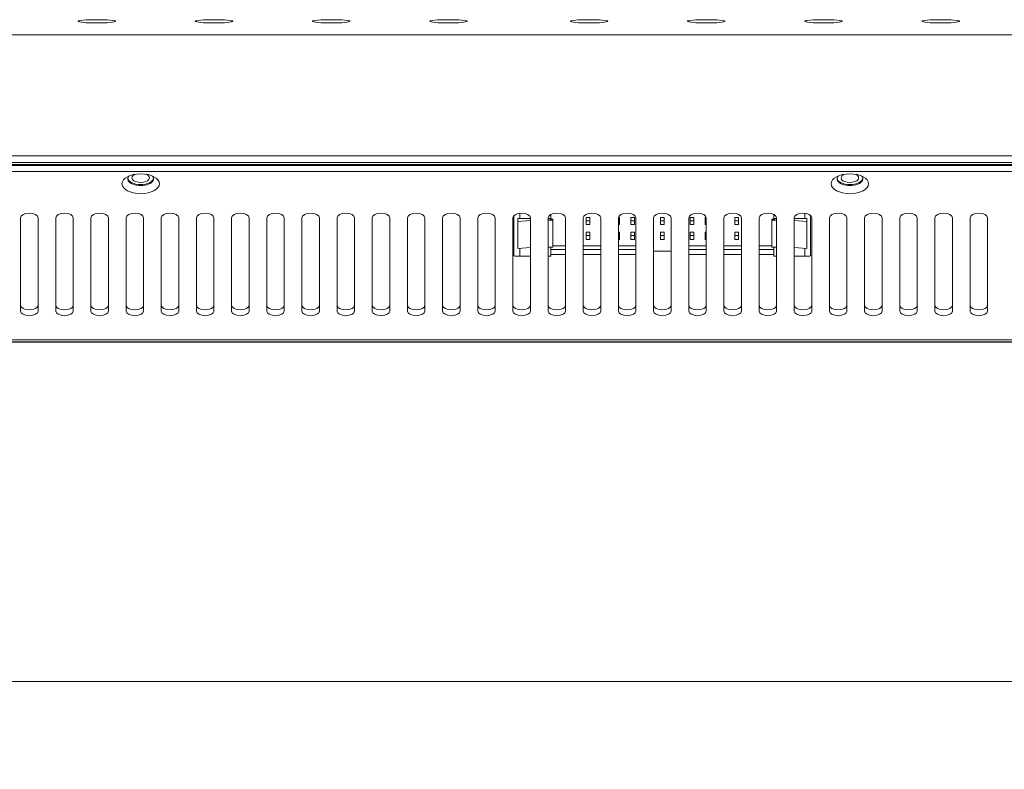
# Model space of a CAD drawing. Units: millimetres. Extents: x 25 to 2075, y 25 to 1460.
# Drawn here: x 357 to 525, y 289 to 417 of the extents above; entities that cross this region are included whole.
import ezdxf

# ---------------------------------------------------------------- set-up
doc = ezdxf.new("R2010")
doc.units = ezdxf.units.MM
doc.header["$LTSCALE"] = 5
for name, color, linetype, lineweight in [('Dimensions(A H Standard)', 7, 'Continuous', 9), ('Visible Edges(A H Standard)', 7, 'Continuous', 18), ('Visible Tangent Edges(A H Standard)', 7, 'Continuous', 18)]:
    doc.layers.add(name, color=color, linetype=linetype, lineweight=lineweight)
doc.styles.add('DEFAULT-A H Standard', font='arial_1.ttf')
doc.dimstyles.new('DEFAULT', dxfattribs={"dimscale": 5, "dimtxt": 3, "dimasz": 2.5, "dimexe": 3, "dimexo": 1, "dimgap": 0.75, "dimtad": 1, "dimrnd": 1e-08, "dimzin": 0, "dimdsep": 46, "dimtxsty": 'DEFAULT-A H Standard', "dimcen": 0.09, "dimdle": 10, "dimclrd": 7, "dimclre": 7, "dimclrt": 7, "dimazin": 1, "dimtfac": 0.833333, "dimtofl": 0, "dimtmove": 0, "dimatfit": 3, "dimfxl": 0, "dimtolj": 1, "dimtzin": 0, "dimlwd": -1, "dimlwe": -1, "dimarcsym": 0})

# ---------------------------------------------------------------- blocks, each defined once
blk = doc.blocks.new('*D13')
at = {"layer": 'Defpoints', "color": 0, "linetype": 'Continuous'}
for p in [(256.34, 354.29), (982.34, 354.29), (982.34, 304.29)]:
    blk.add_point(p, dxfattribs=at)
at = {"layer": 'Dimensions(A H Standard)', "color": 7, "linetype": 'Continuous'}
for p, q in [((256.34, 349.29), (256.34, 289.29)), ((982.34, 349.29), (982.34, 289.29)), ((268.84, 304.29), (969.84, 304.29))]:
    blk.add_line(p, q, dxfattribs=at)
for points in [[(268.84, 306.37), (268.84, 302.2), (256.34, 304.29)], [(969.84, 306.37), (969.84, 302.2), (982.34, 304.29)]]:
    blk.add_solid(points, dxfattribs=at)
at = {"layer": 'Dimensions(A H Standard)', "color": 7, "linetype": 'Continuous', "insert": (543.8, 323.55), "char_height": 15, "attachment_point": 1, "style": 'DEFAULT-A H Standard'}
blk.add_mtext('\\A1;\\fArial|b0|i0;\\H15.0000;726.00mm/28.6"', dxfattribs=at)

msp = doc.modelspace()

# ---------------------------------------------------------------- linework, layer by layer
at = {"layer": 'Visible Edges(A H Standard)'}
for p, q in [((221.34, 392.565), (1017.34, 392.565)), ((223.34, 392.396), (1015.34, 392.396)), ((223.34, 391.378), (1015.34, 391.378)), ((356.84, 367.532), (356.84, 383.43)), ((359.84, 383.43), (359.84, 367.532)), ((362.84, 367.532), (362.84, 383.43)), ((365.84, 383.43), (365.84, 367.532)), ((368.84, 367.532), (368.84, 383.43)), ((371.84, 383.43), (371.84, 367.532)), ((374.84, 367.532), (374.84, 383.43)), ((377.84, 383.43), (377.84, 367.532)), ((380.84, 367.532), (380.84, 383.43)), ((383.84, 383.43), (383.84, 367.532)), ((386.84, 367.532), (386.84, 383.43)), ((389.84, 383.43), (389.84, 367.532)), ((392.84, 367.532), (392.84, 383.43)), ((395.84, 383.43), (395.84, 367.532)), ((398.84, 367.532), (398.84, 383.43)), ((401.84, 383.43), (401.84, 367.532)), ((404.84, 367.532), (404.84, 383.43)), ((407.84, 383.43), (407.84, 367.532)), ((410.84, 367.532), (410.84, 383.43)), ((413.84, 383.43), (413.84, 367.532)), ((416.84, 367.532), (416.84, 383.43)), ((419.84, 383.43), (419.84, 367.532)), ((422.84, 367.532), (422.84, 383.43)), ((425.84, 383.43), (425.84, 367.532)), ((428.84, 367.532), (428.84, 383.43)), ((431.84, 383.43), (431.84, 367.532)), ((434.84, 367.532), (434.84, 383.43)), ((437.84, 383.43), (437.84, 367.532)), ((440.84, 367.532), (440.84, 383.43)), ((441.678, 382.804), (441.678, 383.35)), ((442.015, 383.345), (443.84, 383.345)), ((443.84, 383.43), (443.84, 367.532)), ((446.84, 367.532), (446.84, 383.43)), ((446.84, 383.345), (447.178, 383.345)), ((447.178, 383.345), (447.178, 383.214)), ((447.178, 383.214), (447.678, 383.214)), ((447.34, 383.214), (447.34, 384.022)), ((447.678, 383.214), (447.678, 383.04)), ((449.84, 383.43), (449.84, 367.532)), ((452.84, 367.532), (452.84, 383.43)), ((453.32, 383.509), (453.96, 383.509)), ((453.32, 382.934), (453.32, 383.509)), ((453.96, 382.934), (453.96, 383.509)), ((455.84, 383.43), (455.84, 367.532)), ((458.84, 367.532), (458.84, 383.43)), ((458.848, 383.509), (459.04, 383.509)), ((459.04, 382.934), (459.04, 383.509)), ((460.94, 383.509), (461.58, 383.509)), ((460.94, 382.934), (460.94, 383.509)), ((461.58, 382.934), (461.58, 383.509)), ((461.84, 383.43), (461.84, 367.532)), ((464.84, 367.532), (464.84, 383.43)), ((466.02, 383.509), (466.66, 383.509)), ((466.02, 382.934), (466.02, 383.509)), ((466.66, 382.934), (466.66, 383.509)), ((467.84, 383.43), (467.84, 367.532)), ((470.84, 367.532), (470.84, 383.43)), ((471.1, 383.509), (471.74, 383.509)), ((471.1, 382.934), (471.1, 383.509)), ((471.74, 382.934), (471.74, 383.509)), ((473.64, 383.509), (473.833, 383.509)), ((473.64, 382.934), (473.64, 383.509)), ((473.84, 383.43), (473.84, 367.532)), ((476.84, 367.532), (476.84, 383.43)), ((478.72, 383.509), (479.36, 383.509)), ((478.72, 382.934), (478.72, 383.509)), ((479.36, 382.934), (479.36, 383.509)), ((479.84, 383.43), (479.84, 367.532)), ((482.84, 367.532), (482.84, 383.43)), ((485.003, 383.214), (485.003, 383.04)), ((485.503, 383.214), (485.003, 383.214)), ((485.34, 384.022), (485.34, 383.214)), ((485.503, 383.345), (485.503, 383.214)), ((485.503, 383.345), (485.84, 383.345)), ((485.84, 383.43), (485.84, 367.532)), ((488.84, 367.532), (488.84, 383.43)), ((488.84, 383.345), (490.666, 383.345)), ((491.003, 382.804), (491.003, 383.35)), ((491.84, 383.43), (491.84, 367.532)), ((494.84, 367.532), (494.84, 383.43)), ((497.84, 383.43), (497.84, 367.532)), ((500.84, 367.532), (500.84, 383.43)), ((503.84, 383.43), (503.84, 367.532)), ((506.84, 367.532), (506.84, 383.43)), ((509.84, 383.43), (509.84, 367.532)), ((512.84, 367.532), (512.84, 383.43)), ((515.84, 383.43), (515.84, 367.532)), ((518.84, 367.532), (518.84, 383.43)), ((521.84, 383.43), (521.84, 367.532)), ((443.84, 382.974), (441.678, 382.804)), ((441.678, 378.222), (441.678, 382.804)), ((447.678, 383.04), (446.84, 383.04)), ((447.678, 378.457), (447.678, 383.04)), ((453.32, 382.934), (453.96, 382.934)), ((453.32, 382.296), (453.32, 382.934)), ((453.96, 382.296), (453.32, 382.296)), ((453.96, 382.934), (453.96, 382.296)), ((458.84, 382.934), (459.04, 382.934)), ((459.04, 382.296), (458.84, 382.296)), ((459.04, 382.934), (459.04, 382.296)), ((460.94, 382.934), (461.58, 382.934)), ((460.94, 382.296), (460.94, 382.934)), ((461.58, 382.296), (460.94, 382.296)), ((461.58, 382.934), (461.58, 382.296)), ((466.02, 382.934), (466.66, 382.934)), ((466.02, 382.296), (466.02, 382.934)), ((466.66, 382.296), (466.02, 382.296)), ((466.66, 382.934), (466.66, 382.296)), ((471.1, 382.934), (471.74, 382.934)), ((471.1, 382.296), (471.1, 382.934)), ((471.74, 382.296), (471.1, 382.296)), ((471.74, 382.934), (471.74, 382.296)), ((473.64, 382.934), (473.84, 382.934)), ((473.64, 382.296), (473.64, 382.934)), ((473.84, 382.296), (473.64, 382.296)), ((478.72, 382.934), (479.36, 382.934)), ((478.72, 382.296), (478.72, 382.934)), ((479.36, 382.296), (478.72, 382.296)), ((479.36, 382.934), (479.36, 382.296)), ((485.003, 383.04), (485.84, 383.04)), ((485.003, 378.457), (485.003, 383.04)), ((488.84, 382.974), (491.003, 382.804)), ((491.003, 378.222), (491.003, 382.804)), ((453.32, 380.979), (453.96, 380.979)), ((453.32, 380.403), (453.32, 380.979)), ((453.32, 380.403), (453.96, 380.403)), ((453.32, 379.766), (453.32, 380.403)), ((453.96, 379.766), (453.32, 379.766)), ((453.96, 380.403), (453.96, 380.979)), ((453.96, 380.403), (453.96, 379.766)), ((458.84, 380.979), (459.04, 380.979)), ((458.84, 380.403), (459.04, 380.403)), ((459.04, 379.766), (458.84, 379.766)), ((459.04, 380.403), (459.04, 380.979)), ((459.04, 380.403), (459.04, 379.766)), ((460.94, 380.979), (461.58, 380.979)), ((460.94, 380.403), (460.94, 380.979)), ((460.94, 380.403), (461.58, 380.403)), ((460.94, 379.766), (460.94, 380.403)), ((461.58, 379.766), (460.94, 379.766)), ((461.58, 380.403), (461.58, 380.979)), ((461.58, 380.403), (461.58, 379.766)), ((466.02, 380.979), (466.66, 380.979)), ((466.02, 380.403), (466.02, 380.979)), ((466.02, 380.403), (466.66, 380.403)), ((466.02, 379.766), (466.02, 380.403)), ((466.66, 379.766), (466.02, 379.766)), ((466.66, 380.403), (466.66, 380.979)), ((466.66, 380.403), (466.66, 379.766)), ((471.1, 380.979), (471.74, 380.979)), ((471.1, 380.403), (471.1, 380.979)), ((471.1, 380.403), (471.74, 380.403)), ((471.1, 379.766), (471.1, 380.403)), ((471.74, 379.766), (471.1, 379.766)), ((471.74, 380.403), (471.74, 380.979)), ((471.74, 380.403), (471.74, 379.766)), ((473.64, 380.979), (473.84, 380.979)), ((473.64, 380.403), (473.64, 380.979)), ((473.64, 380.403), (473.84, 380.403)), ((473.64, 379.766), (473.64, 380.403)), ((473.84, 379.766), (473.64, 379.766)), ((478.72, 380.979), (479.36, 380.979)), ((478.72, 380.403), (478.72, 380.979)), ((478.72, 380.403), (479.36, 380.403)), ((478.72, 379.766), (478.72, 380.403)), ((479.36, 379.766), (478.72, 379.766)), ((479.36, 380.403), (479.36, 380.979)), ((479.36, 380.403), (479.36, 379.766)), ((441.678, 378.222), (443.84, 378.392)), ((446.84, 378.457), (447.678, 378.457)), ((447.34, 376.87), (447.34, 378.457)), ((449.84, 378.062), (447.34, 378.062)), ((447.678, 378.638), (449.84, 378.638)), ((452.84, 378.638), (455.84, 378.638)), ((455.84, 378.062), (452.84, 378.062)), ((458.84, 378.638), (461.84, 378.638)), ((461.84, 378.062), (458.84, 378.062)), ((470.84, 378.638), (473.84, 378.638)), ((473.84, 378.062), (470.84, 378.062)), ((476.84, 378.638), (479.84, 378.638)), ((479.84, 378.062), (476.84, 378.062)), ((482.84, 378.638), (485.003, 378.638)), ((485.34, 378.062), (482.84, 378.062)), ((485.84, 378.457), (485.003, 378.457)), ((485.34, 378.457), (485.34, 376.87)), ((491.003, 378.222), (488.84, 378.392)), ((441.031, 376.941), (440.84, 377.032)), ((443.84, 376.87), (442.015, 376.87)), ((447.34, 376.87), (446.84, 376.87)), ((449.84, 377.166), (447.34, 377.166)), ((455.84, 377.166), (452.84, 377.166)), ((461.84, 377.166), (458.84, 377.166)), ((467.84, 377.741), (464.84, 377.741)), ((473.84, 377.166), (470.84, 377.166)), ((479.84, 377.166), (476.84, 377.166)), ((485.34, 377.166), (482.84, 377.166)), ((485.84, 376.87), (485.34, 376.87)), ((490.666, 376.87), (488.84, 376.87)), ((491.84, 377.032), (491.65, 376.941)), ((1017.34, 362.286), (221.34, 362.286)), ((971.843, 362.23), (266.837, 362.23))]:
    msp.add_line(p, q, dxfattribs=at)
for centre, major_axis, ratio in [((369.84, 416.994), (3.2, 0), 0.0871557), ((389.84, 416.994), (3.2, 0), 0.0871557), ((409.84, 416.994), (3.2, 0), 0.0871557), ((429.84, 416.994), (3.2, 0), 0.0871557), ((453.84, 416.994), (3.2, 0), 0.0871557), ((473.84, 416.994), (3.2, 0), 0.0871557), ((493.84, 416.994), (3.2, 0), 0.0871557), ((513.84, 416.994), (3.2, 0), 0.0871557), ((377.34, 389.259), (-3.2, 0), 0.5299193), ((498.34, 389.259), (-3.2, 0), 0.5299193)]:
    msp.add_ellipse(centre, major_axis=major_axis, ratio=ratio, dxfattribs=at)
for centre, major_axis, ratio, start_param, end_param in [((377.34, 390.107), (-2.2, 0), 0.5299193, 5.8682041, 9.8397592), ((377.34, 390.276), (-2.2, 0), 0.5299193, 0.0728068, 3.0687859), ((377.34, 390.276), (1.5, 0), 0.5299193, 2.2984621, 7.1263159), ((498.34, 390.107), (-2.2, 0), 0.5299193, 5.8682041, 9.8397592), ((498.34, 390.276), (-2.2, 0), 0.5299193, 0.0728068, 3.0687859), ((498.34, 390.276), (1.5, 0), 0.5299193, 2.2984621, 7.1263159), ((358.34, 383.43), (-1.5, 0), 0.5299193, 3.1415927, 6.2831853), ((364.34, 383.43), (-1.5, 0), 0.5299193, 3.1415927, 6.2831853), ((370.34, 383.43), (-1.5, 0), 0.5299193, 3.1415927, 6.2831853), ((376.34, 383.43), (-1.5, 0), 0.5299193, 3.1415927, 6.2831853), ((382.34, 383.43), (-1.5, 0), 0.5299193, 3.1415927, 6.2831853), ((388.34, 383.43), (-1.5, 0), 0.5299193, 3.1415927, 6.2831853), ((394.34, 383.43), (-1.5, 0), 0.5299193, 3.1415927, 6.2831853), ((400.34, 383.43), (-1.5, 0), 0.5299193, 3.1415927, 6.2831853), ((406.34, 383.43), (-1.5, 0), 0.5299193, 3.1415927, 6.2831853), ((412.34, 383.43), (-1.5, 0), 0.5299193, 3.1415927, 6.2831853), ((418.34, 383.43), (-1.5, 0), 0.5299193, 3.1415927, 6.2831853), ((424.34, 383.43), (-1.5, 0), 0.5299193, 3.1415927, 6.2831853), ((430.34, 383.43), (-1.5, 0), 0.5299193, 3.1415927, 6.2831853), ((436.34, 383.43), (-1.5, 0), 0.5299193, 3.1415927, 6.2831853), ((442.34, 383.43), (-1.5, 0), 0.5299193, 3.1415927, 6.2831853), ((442.015, 383.432), (1, 0), 0.0871557, 4.3683542, 4.712389), ((448.34, 383.43), (-1.5, 0), 0.5299193, 3.1415927, 6.2831853), ((454.34, 383.43), (-1.5, 0), 0.5299193, 3.1415927, 6.2831853), ((460.34, 383.43), (-1.5, 0), 0.5299193, 3.1415927, 6.2831853), ((466.34, 383.43), (-1.5, 0), 0.5299193, 3.1415927, 6.2831853), ((472.34, 383.43), (-1.5, 0), 0.5299193, 3.1415927, 6.2831853), ((478.34, 383.43), (-1.5, 0), 0.5299193, 3.1415927, 6.2831853), ((484.34, 383.43), (-1.5, 0), 0.5299193, 3.1415927, 6.2831853), ((490.34, 383.43), (-1.5, 0), 0.5299193, 3.1415927, 6.2831853), ((490.666, 383.432), (1, 0), 0.0871557, 4.712389, 5.0564238), ((496.34, 383.43), (-1.5, 0), 0.5299193, 3.1415927, 6.2831853), ((502.34, 383.43), (-1.5, 0), 0.5299193, 3.1415927, 6.2831853), ((508.34, 383.43), (-1.5, 0), 0.5299193, 3.1415927, 6.2831853), ((514.34, 383.43), (-1.5, 0), 0.5299193, 3.1415927, 6.2831853), ((520.34, 383.43), (-1.5, 0), 0.5299193, 3.1415927, 6.2831853), ((442.015, 376.957), (-1, 0), 0.0871557, 0.1798535, 1.5707963), ((490.666, 376.957), (1, 0), 0.0871557, 4.712389, 6.1033318), ((358.34, 368.55), (-1.5, 0), 0.5299193, 0, 3.1415927), ((364.34, 368.55), (-1.5, 0), 0.5299193, 0, 3.1415927), ((370.34, 368.55), (-1.5, 0), 0.5299193, 0, 3.1415927), ((376.34, 368.55), (-1.5, 0), 0.5299193, 0, 3.1415927), ((382.34, 368.55), (-1.5, 0), 0.5299193, 0, 3.1415927), ((388.34, 368.55), (-1.5, 0), 0.5299193, 0, 3.1415927), ((394.34, 368.55), (-1.5, 0), 0.5299193, 0, 3.1415927), ((400.34, 368.55), (-1.5, 0), 0.5299193, 0, 3.1415927), ((406.34, 368.55), (-1.5, 0), 0.5299193, 0, 3.1415927), ((412.34, 368.55), (-1.5, 0), 0.5299193, 0, 3.1415927), ((418.34, 368.55), (-1.5, 0), 0.5299193, 0, 3.1415927), ((424.34, 368.55), (-1.5, 0), 0.5299193, 0, 3.1415927), ((430.34, 368.55), (-1.5, 0), 0.5299193, 0, 3.1415927), ((436.34, 368.55), (-1.5, 0), 0.5299193, 0, 3.1415927), ((442.34, 368.55), (-1.5, 0), 0.5299193, 0, 3.1415927), ((448.34, 368.55), (-1.5, 0), 0.5299193, 0, 3.1415927), ((454.34, 368.55), (-1.5, 0), 0.5299193, 0, 3.1415927), ((460.34, 368.55), (-1.5, 0), 0.5299193, 0, 3.1415927), ((466.34, 368.55), (-1.5, 0), 0.5299193, 0, 3.1415927), ((472.34, 368.55), (-1.5, 0), 0.5299193, 0, 3.1415927), ((478.34, 368.55), (-1.5, 0), 0.5299193, 0, 3.1415927), ((484.34, 368.55), (-1.5, 0), 0.5299193, 0, 3.1415927), ((490.34, 368.55), (-1.5, 0), 0.5299193, 0, 3.1415927), ((496.34, 368.55), (-1.5, 0), 0.5299193, 0, 3.1415927), ((502.34, 368.55), (-1.5, 0), 0.5299193, 0, 3.1415927), ((508.34, 368.55), (-1.5, 0), 0.5299193, 0, 3.1415927), ((514.34, 368.55), (-1.5, 0), 0.5299193, 0, 3.1415927), ((520.34, 368.55), (-1.5, 0), 0.5299193, 0, 3.1415927), ((358.34, 367.532), (1.5, 0), 0.5299193, 3.1415927, 6.2831853), ((364.34, 367.532), (1.5, 0), 0.5299193, 3.1415927, 6.2831853), ((370.34, 367.532), (1.5, 0), 0.5299193, 3.1415927, 6.2831853), ((376.34, 367.532), (1.5, 0), 0.5299193, 3.1415927, 6.2831853), ((382.34, 367.532), (1.5, 0), 0.5299193, 3.1415927, 6.2831853), ((388.34, 367.532), (1.5, 0), 0.5299193, 3.1415927, 6.2831853), ((394.34, 367.532), (1.5, 0), 0.5299193, 3.1415927, 6.2831853), ((400.34, 367.532), (1.5, 0), 0.5299193, 3.1415927, 6.2831853), ((406.34, 367.532), (1.5, 0), 0.5299193, 3.1415927, 6.2831853), ((412.34, 367.532), (1.5, 0), 0.5299193, 3.1415927, 6.2831853), ((418.34, 367.532), (1.5, 0), 0.5299193, 3.1415927, 6.2831853), ((424.34, 367.532), (1.5, 0), 0.5299193, 3.1415927, 6.2831853), ((430.34, 367.532), (1.5, 0), 0.5299193, 3.1415927, 6.2831853), ((436.34, 367.532), (1.5, 0), 0.5299193, 3.1415927, 6.2831853), ((442.34, 367.532), (1.5, 0), 0.5299193, 3.1415927, 6.2831853), ((448.34, 367.532), (1.5, 0), 0.5299193, 3.1415927, 6.2831853), ((454.34, 367.532), (1.5, 0), 0.5299193, 3.1415927, 6.2831853), ((460.34, 367.532), (1.5, 0), 0.5299193, 3.1415927, 6.2831853), ((466.34, 367.532), (1.5, 0), 0.5299193, 3.1415927, 6.2831853), ((472.34, 367.532), (1.5, 0), 0.5299193, 3.1415927, 6.2831853), ((478.34, 367.532), (1.5, 0), 0.5299193, 3.1415927, 6.2831853), ((484.34, 367.532), (1.5, 0), 0.5299193, 3.1415927, 6.2831853), ((490.34, 367.532), (1.5, 0), 0.5299193, 3.1415927, 6.2831853), ((496.34, 367.532), (1.5, 0), 0.5299193, 3.1415927, 6.2831853), ((502.34, 367.532), (1.5, 0), 0.5299193, 3.1415927, 6.2831853), ((508.34, 367.532), (1.5, 0), 0.5299193, 3.1415927, 6.2831853), ((514.34, 367.532), (1.5, 0), 0.5299193, 3.1415927, 6.2831853), ((520.34, 367.532), (1.5, 0), 0.5299193, 3.1415927, 6.2831853)]:
    msp.add_ellipse(centre, major_axis=major_axis, ratio=ratio, start_param=start_param, end_param=end_param, dxfattribs=at)
at = {"layer": 'Visible Tangent Edges(A H Standard)'}
for p, q in [((221.34, 414.698), (1017.34, 414.698)), ((1017.34, 394.042), (221.34, 394.042)), ((221.34, 392.872), (1017.34, 392.872)), ((441.031, 383.818), (441.031, 376.941)), ((442.015, 383.345), (442.015, 384.206)), ((490.666, 384.206), (490.666, 383.345)), ((491.65, 376.941), (491.65, 383.818)), ((442.015, 376.87), (442.015, 378.248)), ((490.666, 378.248), (490.666, 376.87)), ((221.34, 362.593), (1017.34, 362.593))]:
    msp.add_line(p, q, dxfattribs=at)

# ---------------------------------------------------------------- dimensions: what is measured, and where the dimension line sits
at = {"layer": 'Dimensions(A H Standard)', "color": 7, "linetype": 'Continuous'}
dim = msp.add_linear_dim(base=(982.34, 304.286), p1=(256.34, 354.286), p2=(982.34, 354.286), angle=180, text='\\fArial|b0|i0;\\H15.0000;<>mm/28.6"', dimstyle='DEFAULT', override={"dimgap": 0.75, "dimdec": 2, "dimtol": 0, "dimlim": 0, "dimtp": 0, "dimtm": 0, "dimtdec": 2, "dimatfit": 1}, dxfattribs=at)
dim.commit()
dim.dimension.update_dxf_attribs({"geometry": '*D13', "text_midpoint": (619.34, 304.286), "dimtype": 160})

doc.saveas('drawing.dxf')
